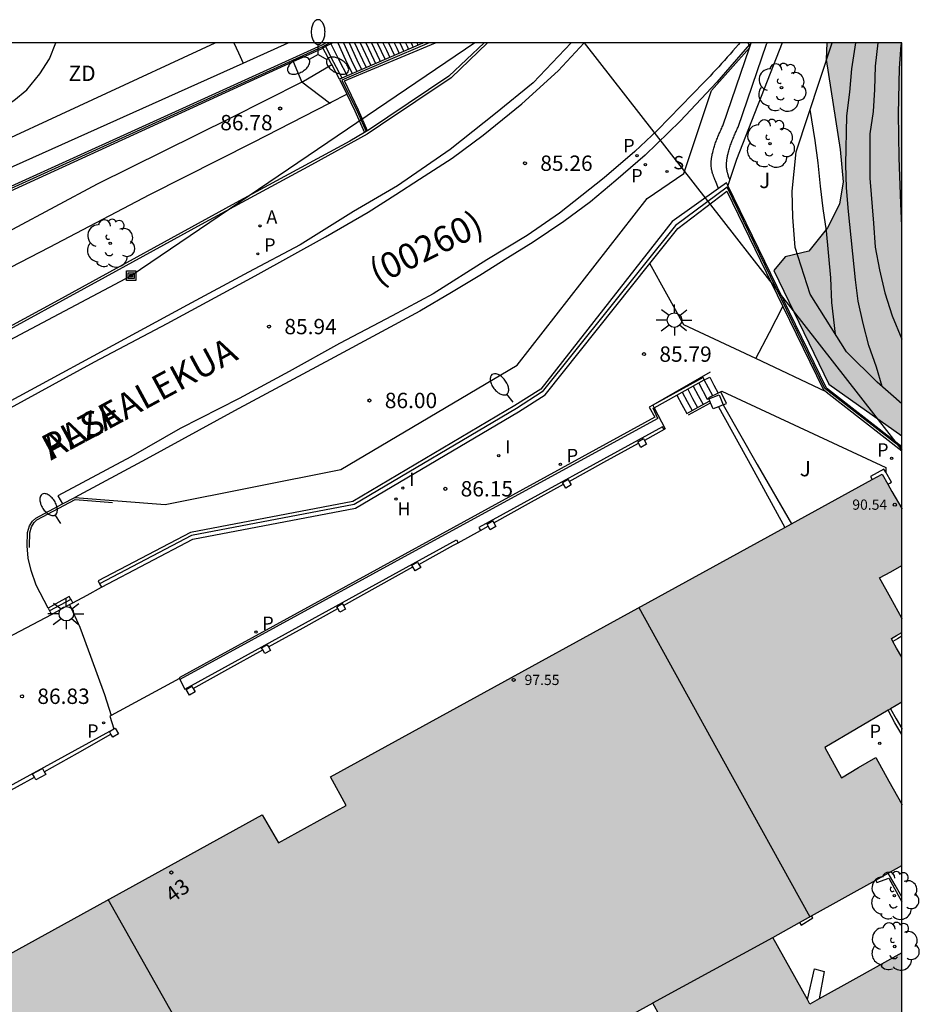
# Model space of a CAD drawing. Units: millimetres. Extents: x 586244 to 586595, y 4796039 to 4796291.
# Drawn here: x 586551 to 586595, y 4796243 to 4796291 of the extents above; entities that cross this region are included whole.
import ezdxf
from ezdxf.enums import TextEntityAlignment as Align

# ---------------------------------------------------------------- set-up
doc = ezdxf.new("R2010")
doc.units = ezdxf.units.MM
for name, color, linetype in [('010106', 9, 'Continuous'), ('020101', 3, 'CABEZA_TALUD'), ('020104', 34, 'Continuous'), ('020204', 9, 'Continuous'), ('020308', 9, 'Continuous'), ('060106', 9, 'BARANDILLA'), ('060108', 9, 'Continuous'), ('060113', 4, 'Continuous'), ('060117', 9, 'Continuous'), ('060124', 9, 'Continuous'), ('060126', 9, 'Continuous'), ('060141', 9, 'Continuous'), ('060144', 9, 'Continuous'), ('060145', 9, 'Continuous'), ('070105', 6, 'Continuous'), ('070106', 6, 'Continuous'), ('070108', 9, 'VALLA'), ('070110', 9, 'Continuous'), ('080110', 9, 'Continuous'), ('080201', 9, 'Continuous'), ('080202', 9, 'Continuous'), ('080302', 9, 'Continuous'), ('080303', 9, 'Continuous'), ('080306', 9, 'Continuous'), ('080308', 9, 'Continuous'), ('080312', 8, 'Continuous'), ('090216', 9, 'Continuous'), ('100105', 3, 'Continuous'), ('100106', 63, 'Continuous'), ('100107', 3, 'Continuous'), ('100116', 71, 'Continuous'), ('100202', 3, 'Continuous'), ('100302', 7, 'Continuous'), ('110101', 9, 'Continuous'), ('110103', 9, 'Continuous'), ('110301', 9, 'Continuous'), ('200204', 4, 'Continuous'), ('200205', 4, 'Continuous'), ('200304', 4, 'Continuous'), ('200305', 4, 'Continuous'), ('210201', 9, 'Continuous'), ('210203', 4, 'Continuous'), ('210204', 9, 'Continuous'), ('210205', 4, 'Continuous'), ('210301', 9, 'Continuous'), ('210303', 4, 'Continuous'), ('210304', 9, 'Continuous'), ('210305', 4, 'Continuous'), ('220104', 9, 'LINEA_ELECTRICA'), ('250202', 9, 'Continuous'), ('250205', 9, 'Continuous'), ('250206', 9, 'Continuous'), ('270204', 9, 'Continuous'), ('270304', 9, 'Continuous'), ('990501', 21, 'Continuous'), ('990504', 63, 'Continuous')]:
    doc.layers.add(name, color=color, linetype=linetype)
doc.layers.add('080111', color=7, linetype='Continuous', lineweight=30)
doc.styles.add('ARIAL', font='ARIAL.TTF', dxfattribs={"height": 1})
doc.styles.add('ARIALI', font='ARIALI.TTF', dxfattribs={"height": 1})
doc.styles.add('ROMANS', font='romans__.ttf', dxfattribs={"height": 1})
doc.styles.get("Standard").update_dxf_attribs({"font": 'txt.shx'})
doc.linetypes.add('BARANDILLA', pattern='A,1,[201,DONOSTI.shx,S=0.1,R=0,X=0,Y=0],1', length=2)
doc.linetypes.add('CABEZA_TALUD', pattern='A,0.1,[204,DONOSTI.shx,S=0.15,R=0,X=0,Y=0],0,0.2', length=0.3)
doc.linetypes.add('LINEA_ELECTRICA', pattern='A,7.5,-0.3,["E",Standard,S=0.25,R=0,X=-0.1,Y=-0.1],-0.3', length=8.1)
doc.linetypes.add('VALLA', pattern='A,1,[200,DONOSTI.shx,S=0.1,R=0,X=0,Y=0],1', length=2)

# ---------------------------------------------------------------- blocks, each defined once
blk = doc.blocks.new('REIND')
blk.add_circle((0, 0), 0.055)
blk = doc.blocks.new('FAROLA')
for p, q in [((-0.63, 0.51), (-0.255, 0.245)), ((0, 0.355), (0, 0.755)), ((0.605, 0.49), (0.276, 0.223)), ((-0.355, 0), (-0.895, 0)), ((0.355, 0), (0.855, 0)), ((-0.65, -0.52), (-0.255, -0.24)), ((0, -0.355), (0, -0.755)), ((0.585, -0.52), (0.256, -0.246))]:
    blk.add_line(p, q)
blk.add_circle((0, 0), 0.355)
blk = doc.blocks.new('FAROLM')
for q in [(0, 0.5), (0.433, -0.25), (-0.433, -0.25)]:
    blk.add_line((0, 0), q)
for points in [[(0, 0.5, 0.159986), (0.117, 0.538, 0.106322), (0.238, 0.675, 0.071006), (0.309, 0.858, 0.057309), (0.337, 1.099, 0.057309), (0.309, 1.339, 0.071006), (0.238, 1.522, 0.106322), (0.117, 1.659, 0.159986), (0, 1.697, 0.159986), (-0.117, 1.659, 0.106322), (-0.238, 1.522, 0.071006), (-0.309, 1.339, 0.057309), (-0.337, 1.099, 0.057309), (-0.309, 0.858, 0.071006), (-0.238, 0.675, 0.106322), (-0.117, 0.538, 0.159986)], [(-0.433, -0.25, 0.159986), (-0.525, -0.168, 0.106322), (-0.704, -0.131, 0.071006), (-0.898, -0.161, 0.057309), (-1.12, -0.258, 0.057309), (-1.315, -0.402, 0.071006), (-1.437, -0.555, 0.106322), (-1.495, -0.728, 0.159986), (-1.47, -0.849, 0.159986), (-1.378, -0.931, 0.106322), (-1.199, -0.967, 0.071006), (-1.005, -0.937, 0.057309), (-0.783, -0.841, 0.057309), (-0.588, -0.697, 0.071006), (-0.466, -0.544, 0.106322), (-0.408, -0.371, 0.159986)], [(0.433, -0.25, 0.159986), (0.408, -0.371, 0.106322), (0.466, -0.544, 0.071006), (0.588, -0.697, 0.057309), (0.783, -0.841, 0.057309), (1.005, -0.937, 0.071006), (1.199, -0.967, 0.106322), (1.378, -0.931, 0.159986), (1.47, -0.849, 0.159986), (1.495, -0.728, 0.106322), (1.437, -0.555, 0.071006), (1.315, -0.402, 0.057309), (1.12, -0.258, 0.057309), (0.898, -0.161, 0.071006), (0.704, -0.131, 0.106322), (0.525, -0.168, 0.159986)]]:
    blk.add_lwpolyline(points, format="xyb", close=True)
blk = doc.blocks.new('FAREDI')
blk.add_line((0, 0), (0.5, 0))
blk.add_lwpolyline([(0.5, 0, 0.159986), (0.538, -0.117, 0.106322), (0.675, -0.238, 0.071006), (0.858, -0.309, 0.057309), (1.099, -0.337, 0.057309), (1.339, -0.309, 0.071006), (1.522, -0.238, 0.106322), (1.659, -0.117, 0.159986), (1.697, 0, 0.159986), (1.659, 0.117, 0.106322), (1.522, 0.238, 0.071006), (1.339, 0.309, 0.057309), (1.099, 0.337, 0.057309), (0.858, 0.309, 0.071006), (0.675, 0.238, 0.106322), (0.538, 0.117, 0.159986)], format="xyb", close=True)
blk = doc.blocks.new('PLUVI3')
blk.add_circle((0, 0), 0.055)
blk = doc.blocks.new('SANEA')
blk.add_circle((0, 0), 0.055)
blk = doc.blocks.new('PLUVI2')
blk.add_circle((0, 0), 0.055)
blk = doc.blocks.new('PLUVI1')
blk.add_circle((0, 0), 0.055)
blk = doc.blocks.new('ABAS')
blk.add_circle((0, 0), 0.055)
blk = doc.blocks.new('HIDRAN')
blk.add_circle((0, 0), 0.055)
blk = doc.blocks.new('ARBOL')
blk.add_circle((0, 0), 0.0587)
for centre, radius, start, end in [((-0.28, 0.855), 0.3, 359.2878, 173.6078), ((0.097, 0.97), 0.21, 23.1565, 160.4665), ((0.438, 0.881), 0.24, 301.578, 139.328), ((-0.564, 0.381), 0.532, 92.28, 254.58), ((0.656, 0.288), 0.443, 319.8556, 114.7656), ((-0.091, 0.321), 0.12, 119.14, 310.56), ((0.819, -0.249), 0.383, 235.5275, 62.0275), ((-0.556, -0.339), 0.555, 142.64, 266.54), ((-0.039, -0.384), 0.21, 189.64, 323.88), ((-0.301, -0.676), 0.45, 213.78, 295.32), ((0.299, -0.624), 0.532, 224.67, 0.24)]:
    blk.add_arc(centre, radius, start, end)
blk = doc.blocks.new('POSTEH')
for points in [[(-0.23, 0.23), (0.23, 0.23), (0.23, -0.23), (-0.23, -0.23), (-0.23, 0.23)], [(-0.145, 0.145), (0.145, 0.145), (0.145, -0.145), (-0.145, -0.145), (-0.145, 0.145)], [(-0.065, 0.065), (0.065, 0.065), (0.065, -0.065), (-0.065, -0.065), (-0.065, 0.065)]]:
    blk.add_lwpolyline(points)
blk = doc.blocks.new('BloquePortal')
blk.add_circle((0, 0), 0.075)
at = {"flags": 5}
blk.add_attdef('INDICE', text='', height=0.75, dxfattribs=at).set_placement((0, 0), align=Align.MIDDLE_CENTER)
blk = doc.blocks.new('PUNTO')
blk.add_circle((0, 0), 0.075)
blk = doc.blocks.new('COTAPU')
blk.add_circle((0, 0), 0.075)

msp = doc.modelspace()

# ---------------------------------------------------------------- hatches: boundary and pattern name
at = {"layer": '990501'}
msp.add_hatch(color=256, dxfattribs=at).paths.add_polyline_path([(586594.078, 4796249.908), (586594.078, 4796252.885), (586593.441, 4796254.036), (586592.804, 4796255.188), (586591.962, 4796254.692), (586591.12, 4796254.195), (586590.315, 4796255.68), (586594.078, 4796257.889), (586594.078, 4796260.063), (586593.821, 4796260.529), (586593.564, 4796260.995), (586593.821, 4796261.146), (586594.078, 4796261.297), (586594.078, 4796261.979), (586593.53, 4796262.967), (586592.983, 4796263.954), (586593.53, 4796264.255), (586594.078, 4796264.555), (586594.078, 4796267.32), (586593.592, 4796268.173), (586593.107, 4796269.025), (586566.174, 4796254.238), (586566.94, 4796252.839), (586563.638, 4796251.029), (586562.838, 4796252.392), (586547.789, 4796244.1), (586548.51, 4796242.797), (586545.193, 4796240.961), (586544.398, 4796242.36), (586529.16, 4796233.938), (586537.683, 4796218.73), (586545.055, 4796223.002), (586557.847, 4796229.94), (586559.653, 4796226.677), (586554.189, 4796223.683), (586559.25, 4796214.489), (586570.67, 4796220.726), (586565.621, 4796229.946), (586563.732, 4796228.911), (586561.842, 4796227.876), (586560.945, 4796229.514), (586560.046, 4796231.152), (586581.912, 4796243.202), (586583.694, 4796239.913), (586572.641, 4796233.814), (586574.399, 4796230.665), (586570.7, 4796228.624), (586574.404, 4796221.989), (586592.774, 4796232.075), (586593.426, 4796230.894), (586594.078, 4796229.713), (586594.078, 4796245.65), (586591.829, 4796244.401), (586589.58, 4796243.152), (586587.773, 4796246.407)])
at = {"layer": '990504'}
msp.add_hatch(color=256, dxfattribs=at).paths.add_polyline_path([(586590.411, 4796290.075), (586590.378, 4796289.271), (586591.07, 4796284.871), (586591.21, 4796283.287), (586591.03, 4796282.207), (586590.446, 4796281.051), (586589.538, 4796279.903), (586588.374, 4796279.631), (586587.826, 4796278.971), (586590.505, 4796273.412), (586594.078, 4796270.889), (586594.079, 4796290.075)])

# ---------------------------------------------------------------- linework, layer by layer
at = {"layer": '010106', "flags": 128}
msp.add_lwpolyline([(586244.083, 4796040.089), (586594.074, 4796040.082), (586594.079, 4796290.075), (586244.089, 4796290.082)], close=True, dxfattribs=at)
at = {"layer": '020101'}
msp.add_polyline3d([(586594.078, 4796272.462, 84.255), (586592.871, 4796273.51, 84.362), (586591.371, 4796274.999, 84.537), (586589.603, 4796277.805, 85.063), (586588.873, 4796280.083, 85.445), (586588.758, 4796281.573, 85.443), (586588.711, 4796282.834, 85.443), (586588.915, 4796284.758, 85.442), (586590.666, 4796290.075, 85.05)], dxfattribs=at)
at = {"layer": '020104', "flags": 128}
for points, elevation in [([(586593.114, 4796273.299), (586592.836, 4796274.242), (586592.458, 4796275.305), (586592.183, 4796276.373), (586591.944, 4796277.462), (586591.805, 4796278.515), (586591.465, 4796281.84), (586591.378, 4796283.003), (586591.334, 4796284.143), (586591.383, 4796286.513), (586591.527, 4796287.672), (586591.64, 4796288.814), (586591.832, 4796290.075)], 84), ([(586592.899, 4796290.075), (586592.768, 4796288.946), (586592.741, 4796287.804), (586592.67, 4796286.718), (586592.505, 4796285.628), (586592.516, 4796283.47), (586592.696, 4796281.275), (586592.768, 4796280.11), (586592.981, 4796279.003), (586593.239, 4796277.88), (586593.608, 4796276.754), (586594.079, 4796275.61)], 83.5), ([(586594.079, 4796281.151), (586594.019, 4796282.227), (586593.936, 4796284.464), (586593.913, 4796286.609), (586593.954, 4796288.848), (586594.042, 4796289.96), (586594.066, 4796290.075)], 83), ([(586590.836, 4796275.849), (586590.658, 4796277.408), (586590.603, 4796278.607), (586590.4, 4796280.892), (586590.236, 4796281.994), (586590.1, 4796283.077), (586589.987, 4796284.219), (586589.835, 4796285.314), (586589.593, 4796286.818)], 84.5)]:
    msp.add_lwpolyline(points, dxfattribs=dict(at, elevation=elevation))
at = {"layer": '060106'}
for points in [[(586541.642, 4796285.346, 85.952), (586544.064, 4796279.999, 87.151), (586548.392, 4796281.983, 87.159), (586565.768, 4796289.886, 86.959), (586566.122, 4796290.075, 86.794)], [(586570.988, 4796290.075, 85.004), (586566.728, 4796288.262, 87.039), (586567.48, 4796286.734, 86.607), (586567.907, 4796285.742, 86.595)], [(586584.715, 4796273.999, 85.676), (586581.915, 4796272.387, 86.87)], [(586581.915, 4796272.387, 86.87), (586581.98, 4796272.264, 86.866)], [(586581.98, 4796272.264, 86.866), (586582.52, 4796271.231, 86.83), (586582.46, 4796271.198, 86.83)], [(586583.66, 4796271.91, 86.815), (586584.197, 4796272.207, 86.82), (586584.734, 4796272.505, 86.824)], [(586582.46, 4796271.198, 86.83), (586581.502, 4796270.667, 86.84)], [(586577.836, 4796268.663, 86.847), (586579.525, 4796269.599, 86.831), (586581.215, 4796270.536, 86.815)], [(586574.142, 4796266.644, 86.846), (586575.845, 4796267.588, 86.83), (586577.549, 4796268.533, 86.814)], [(586573.491, 4796266.278, 86.826), (586573.869, 4796266.488, 86.823)], [(586572.403, 4796265.674, 86.836), (586573.491, 4796266.278, 86.826)], [(586570.488, 4796264.613, 86.855), (586572.179, 4796265.55, 86.839), (586572.403, 4796265.674, 86.836)], [(586566.806, 4796262.61, 86.846), (586568.501, 4796263.55, 86.83), (586570.197, 4796264.49, 86.813)], [(586563.142, 4796260.583, 86.846), (586564.835, 4796261.522, 86.83), (586566.529, 4796262.461, 86.814)], [(586559.466, 4796258.558, 86.842), (586561.163, 4796259.499, 86.826), (586562.861, 4796260.44, 86.809)], [(586552.198, 4796254.483, 86.84), (586553.824, 4796255.406, 86.842), (586555.451, 4796256.33, 86.843)], [(586548.408, 4796252.421, 86.832), (586550.065, 4796253.321, 86.836), (586551.722, 4796254.22, 86.846)]]:
    msp.add_polyline3d(points, dxfattribs=at)
at = {"layer": '060108'}
for points in [[(586577.926, 4796290.075, 84.945), (586576.063, 4796288.127, 85.081), (586574.235, 4796286.631, 85.177), (586572.015, 4796284.867, 85.317), (586569.447, 4796283.091, 85.469), (586567.295, 4796281.847, 85.625), (586564.691, 4796280.223, 85.701), (586562.176, 4796278.876, 85.885), (586559.18, 4796277.272, 86.029), (586547.88, 4796271.16, 86.693)], [(586553.68, 4796267.889, 86.755), (586558.099, 4796267.541, 86.603), (586566.683, 4796269.245, 86.311), (586575.287, 4796274.34, 85.811), (586581.631, 4796282.476, 85.363), (586583.423, 4796283.704, 85.287), (586584.783, 4796287.748, 85.155), (586586.628, 4796289.828, 84.987)], [(586552.39, 4796262.48, 86.931), (586551.792, 4796263.597, 86.931), (586551.548, 4796264.325, 86.931), (586551.404, 4796264.917, 86.939), (586551.368, 4796265.517, 86.939), (586551.384, 4796266.173, 86.891), (586551.472, 4796266.501, 86.891), (586551.62, 4796266.733, 86.891), (586551.776, 4796266.873, 86.863), (586553.087, 4796267.573, 86.788)], [(586553.087, 4796267.573, 86.788), (586553.68, 4796267.889, 86.755)]]:
    msp.add_polyline3d(points, dxfattribs=at)
at = {"layer": '060113'}
for points in [[(586550.552, 4796272.256, 86.509), (586554.656, 4796274.5, 86.273), (586558.204, 4796276.376, 86.097), (586562.496, 4796278.704, 85.805), (586565.923, 4796280.611, 85.637), (586568.011, 4796281.811, 85.481), (586569.367, 4796282.671, 85.417), (586570.515, 4796283.427, 85.345), (586572.119, 4796284.443, 85.249), (586573.631, 4796285.563, 85.193), (586575.523, 4796287.095, 85.073), (586577.291, 4796288.715, 84.977), (586578.556, 4796290.075, 84.882)], [(586586.162, 4796290.075, 84.835), (586586.091, 4796289.993, 84.839), (586585.956, 4796289.836, 84.846), (586585.821, 4796289.68, 84.853), (586585.684, 4796289.524, 84.86), (586585.547, 4796289.37, 84.867), (586585.409, 4796289.216, 84.874), (586585.271, 4796289.063, 84.881), (586585.131, 4796288.91, 84.888), (586584.991, 4796288.759, 84.895), (586584.85, 4796288.608, 84.901), (586584.708, 4796288.457, 84.908), (586584.566, 4796288.308, 84.915), (586584.423, 4796288.159, 84.922), (586582.139, 4796285.82, 85.063), (586581.035, 4796284.78, 85.111), (586579.535, 4796283.492, 85.159), (586577.359, 4796281.756, 85.279), (586575.783, 4796280.672, 85.411), (586573.807, 4796279.484, 85.451), (586571.187, 4796277.828, 85.595), (586569.183, 4796276.756, 85.743), (586566.619, 4796275.401, 85.879), (586564.159, 4796274.037, 85.975), (586561.715, 4796272.721, 86.151), (586558.835, 4796271.257, 86.295), (586556.424, 4796269.869, 86.455), (586552.864, 4796267.957, 86.643), (586553.087, 4796267.573, 86.662)], [(586586.548, 4796290.075, 84.867), (586586.593, 4796290.035, 84.867), (586586.639, 4796289.996, 84.867), (586585.035, 4796288.164, 84.939), (586583.255, 4796286.252, 84.991), (586581.543, 4796284.588, 85.087), (586580.115, 4796283.36, 85.159), (586578.871, 4796282.32, 85.215), (586577.567, 4796281.356, 85.255), (586576.071, 4796280.348, 85.339), (586574.839, 4796279.576, 85.419), (586573.463, 4796278.716, 85.495), (586572.087, 4796277.884, 85.555), (586570.539, 4796276.98, 85.647), (586566.367, 4796274.737, 85.895), (586561.479, 4796272.105, 86.163), (586557.179, 4796269.753, 86.435), (586553.68, 4796267.889, 86.587)]]:
    msp.add_polyline3d(points, dxfattribs=at)
at = {"layer": '060117'}
for points in [[(586566.232, 4796289.019, 86.925), (586566.205, 4796289.069, 86.928), (586565.802, 4796289.827, 86.961)], [(586566.608, 4796288.31, 86.895), (586566.232, 4796289.019, 86.925)], [(586584.425, 4796273.619, 85.897), (586584.56, 4796273.685, 85.847), (586584.695, 4796273.75, 85.797), (586584.897, 4796273.359, 85.792), (586585.1, 4796272.97, 85.786)], [(586583.084, 4796272.876, 86.817), (586583.327, 4796272.428, 86.816), (586583.57, 4796271.98, 86.816), (586584.133, 4796272.288, 86.822), (586584.697, 4796272.596, 86.828)], [(586558.795, 4796259.052, 86.795), (586555.46, 4796257.245, 86.865)], [(586555.46, 4796257.245, 86.865), (586555.397, 4796257.211, 86.867), (586555.594, 4796256.588, 86.868)]]:
    msp.add_polyline3d(points, dxfattribs=at)
at = {"layer": '060124'}
for points in [[(586592.809, 4796249.203, 86.598), (586592.828, 4796249.146, 86.718), (586592.847, 4796249.089, 86.838), (586593.435, 4796249.292, 86.802), (586594.078, 4796248.14, 86.818)], [(586589.076, 4796247.13, 86.204), (586589.158, 4796247.007, 86.87), (586589.726, 4796247.353, 86.876), (586589.696, 4796247.406, 86.572), (586589.667, 4796247.458, 86.267)], [(586589.46, 4796243.368, 85.996), (586589.803, 4796244.877, 86.021), (586590.284, 4796244.735, 86.011), (586590.03, 4796243.402, 85.995)]]:
    msp.add_polyline3d(points, dxfattribs=at)
at = {"layer": '060126'}
for points in [[(586564.348, 4796289.16, 86.812), (586564.774, 4796288.158, 86.777)], [(586564.774, 4796288.158, 86.777), (586566.232, 4796289.019, 86.952)], [(586564.774, 4796288.158, 86.777), (586561.286, 4796286.398, 86.833), (586554.782, 4796283.183, 86.897), (586548.558, 4796279.855, 86.993), (586545.744, 4796278.452, 87.024)], [(586566.124, 4796287.136, 86.797), (586564.774, 4796288.158, 86.777)], [(586566.124, 4796287.136, 86.857), (586566.198, 4796287.174, 86.857), (586566.965, 4796287.573, 86.903)], [(586542.519, 4796275.011, 87.031), (586542.838, 4796275.175, 87.081), (586547.678, 4796277.647, 87.025), (586552.446, 4796280.103, 87.033), (586557.35, 4796282.679, 86.913), (586562.406, 4796285.222, 86.865), (586566.124, 4796287.136, 86.857)]]:
    msp.add_polyline3d(points, dxfattribs=at)
at = {"layer": '060141'}
for points in [[(586566.184, 4796290.032, 86.809), (586566.585, 4796289.252, 86.764), (586566.986, 4796288.472, 86.72)], [(586566.524, 4796290.075, 84.47), (586566.91, 4796289.252, 84.467), (586567.227, 4796288.576, 84.464)], [(586566.8, 4796290.075, 84.47), (586567.186, 4796289.252, 84.467), (586567.457, 4796288.674, 84.464)], [(586567.078, 4796290.075, 84.469), (586567.464, 4796289.252, 84.466), (586567.688, 4796288.774, 84.464)], [(586567.352, 4796290.075, 84.469), (586567.738, 4796289.252, 84.466), (586567.916, 4796288.872, 84.464)], [(586567.629, 4796290.075, 84.468), (586568.015, 4796289.252, 84.465), (586568.147, 4796288.971, 84.464)], [(586567.905, 4796290.075, 84.468), (586568.291, 4796289.252, 84.465), (586568.377, 4796289.069, 84.464)], [(586568.181, 4796290.075, 84.467), (586568.567, 4796289.252, 84.464), (586568.606, 4796289.168, 84.464)], [(586568.457, 4796290.075, 84.467), (586568.646, 4796289.671, 84.466), (586568.836, 4796289.267, 84.464)], [(586568.734, 4796290.075, 84.466), (586568.9, 4796289.721, 84.464), (586569.067, 4796289.366, 84.463)], [(586569.01, 4796290.075, 84.466), (586569.153, 4796289.769, 84.465), (586569.296, 4796289.464, 84.464)], [(586569.285, 4796290.075, 84.466), (586569.405, 4796289.819, 84.465), (586569.525, 4796289.563, 84.464)], [(586569.562, 4796290.075, 84.465), (586569.659, 4796289.869, 84.464), (586569.756, 4796289.662, 84.463)], [(586569.838, 4796290.075, 84.465), (586569.912, 4796289.917, 84.464), (586569.986, 4796289.76, 84.464)], [(586570.114, 4796290.075, 84.464), (586570.164, 4796289.967, 84.464), (586570.215, 4796289.859, 84.463)], [(586570.39, 4796290.075, 84.464), (586570.418, 4796290.017, 84.464), (586570.445, 4796289.958, 84.464)], [(586570.667, 4796290.075, 84.463), (586570.672, 4796290.066, 84.463), (586570.676, 4796290.057, 84.463)], [(586565.924, 4796289.893, 86.863), (586566.326, 4796289.127, 86.863), (586566.728, 4796288.362, 86.863)], [(586583.884, 4796273.319, 86.269), (586584.125, 4796272.867, 86.278), (586584.367, 4796272.416, 86.286)], [(586584.154, 4796273.468, 86.133), (586584.567, 4796272.685, 86.126), (586584.642, 4796272.723, 86.124)], [(586584.839, 4796272.844, 85.957), (586584.632, 4796273.231, 85.927), (586584.425, 4796273.619, 85.897)], [(586583.352, 4796273.024, 86.29), (586583.593, 4796272.575, 86.298), (586583.834, 4796272.125, 86.307)], [(586583.618, 4796273.172, 86.192), (586583.859, 4796272.721, 86.2), (586584.101, 4796272.27, 86.209)]]:
    msp.add_polyline3d(points, dxfattribs=at)
at = {"layer": '060144'}
for points in [[(586551.479, 4796265.444, 86.936), (586551.475, 4796265.519, 86.936), (586551.49, 4796266.158, 86.889), (586551.571, 4796266.457, 86.89), (586551.702, 4796266.663, 86.891), (586551.838, 4796266.785, 86.865), (586553.703, 4796267.78, 86.758), (586555.524, 4796267.637, 86.696)], [(586594.067, 4796256.304, 86.878), (586593.739, 4796256.888, 86.882), (586593.4, 4796257.491, 86.887)], [(586594.078, 4796256.284, 86.878), (586594.067, 4796256.304, 86.878)], [(586594.067, 4796248.388, 86.867), (586593.746, 4796248.954, 86.872), (586593.413, 4796249.539, 86.878)], [(586594.078, 4796248.369, 86.867), (586594.067, 4796248.388, 86.867)]]:
    msp.add_polyline3d(points, dxfattribs=at)
at = {"layer": '060145'}
for points in [[(586586.941, 4796274.661, 85.733), (586583.426, 4796276.311, 85.826), (586581.773, 4796279.31, 85.794)], [(586590.384, 4796273.045, 85.642), (586586.941, 4796274.661, 85.733)], [(586582.46, 4796271.198, 86.831), (586582.385, 4796271.333, 86.823), (586573.416, 4796266.414, 86.808), (586573.453, 4796266.346, 86.817), (586573.491, 4796266.278, 86.826)], [(586559.061, 4796258.522, 86.859), (586572.328, 4796265.811, 86.828), (586572.403, 4796265.674, 86.836)], [(586553.423, 4796262.653, 86.887), (586553.931, 4796261.545, 86.879), (586554.455, 4796260.133, 86.811), (586555.139, 4796258.261, 86.779), (586555.46, 4796257.245, 86.779)]]:
    msp.add_polyline3d(points, dxfattribs=at)
at = {"layer": '070105'}
for points in [[(586565.966, 4796290.075, 86.837), (586565.744, 4796289.958, 86.943), (586544.104, 4796280.143, 87.087), (586541.768, 4796285.391, 84.671)], [(586565.802, 4796289.827, 87.029), (586566.016, 4796289.941, 86.928), (586566.265, 4796290.075, 86.808)], [(586570.718, 4796290.075, 84.991), (586566.608, 4796288.31, 86.895)], [(586567.979, 4796285.787, 86.42), (586567.536, 4796286.79, 87.055), (586566.856, 4796288.222, 87.015), (586571.305, 4796290.075, 84.874)], [(586573.684, 4796290.075, 85.802), (586571.951, 4796288.446, 85.802), (586567.979, 4796285.787, 85.802)], [(586564.348, 4796289.16, 87.053), (586565.766, 4796289.808, 87.047), (586565.802, 4796289.827, 87.029)], [(586544.904, 4796280.269, 87.139), (586564.348, 4796289.16, 87.053)], [(586566.608, 4796288.31, 86.895), (586566.965, 4796287.573, 86.841)], [(586566.965, 4796287.573, 86.841), (586567.36, 4796286.758, 86.783), (586567.836, 4796285.701, 86.747)], [(586567.907, 4796285.742, 86.071), (586567.836, 4796285.701, 86.747)], [(586567.979, 4796285.787, 85.802), (586567.936, 4796285.758, 85.802), (586567.907, 4796285.742, 86.071)], [(586567.836, 4796285.701, 86.747), (586567.112, 4796285.278, 85.802), (586561.552, 4796282.262, 85.802), (586552.712, 4796277.415, 85.802), (586544.104, 4796272.743, 85.802), (586543.935, 4796272.653, 85.802)], [(586585.124, 4796282.963, 85.248), (586582.866, 4796281.351, 85.367), (586576.445, 4796273.173, 85.832), (586575.167, 4796272.368, 85.903), (586567.271, 4796267.693, 86.819), (586559.331, 4796266.177, 87.095), (586554.823, 4796263.809, 87.263), (586554.899, 4796263.666, 87.268)], [(586581.773, 4796279.31, 85.66), (586583.132, 4796281.013, 85.632), (586585.524, 4796282.844, 85.556), (586588.268, 4796277.201, 85.518)], [(586585.576, 4796283.117, 85.227), (586585.515, 4796283.242, 85.228), (586585.124, 4796282.963, 85.248)], [(586594.078, 4796270.347, 85.036), (586590.389, 4796273.219, 85.162), (586585.576, 4796283.117, 85.227)], [(586554.986, 4796263.499, 87.274), (586559.448, 4796265.843, 87.108), (586567.397, 4796267.361, 86.832), (586575.35, 4796272.07, 85.913), (586576.651, 4796272.889, 85.769), (586581.773, 4796279.31, 85.66)], [(586588.268, 4796277.201, 85.518), (586590.23, 4796273.166, 85.491), (586590.384, 4796273.045, 85.485)], [(586584.425, 4796273.619, 85.897), (586584.403, 4796273.677, 85.794), (586584.38, 4796273.736, 85.692), (586581.915, 4796272.387, 85.778)], [(586583.084, 4796272.876, 86.387), (586584.425, 4796273.619, 85.897)], [(586581.98, 4796272.264, 86.791), (586583.084, 4796272.876, 86.387)], [(586585.1, 4796272.97, 85.766), (586584.632, 4796272.744, 86.122), (586584.655, 4796272.697, 86.126)], [(586585.24, 4796273.037, 85.66), (586585.1, 4796272.97, 85.766)], [(586585.354, 4796272.405, 86.388), (586585.515, 4796272.471, 85.794), (586585.24, 4796273.037, 85.66)], [(586590.384, 4796273.045, 85.485), (586594.078, 4796270.159, 85.361)], [(586581.915, 4796272.387, 85.778), (586581.738, 4796272.289, 85.785), (586582.019, 4796271.799, 85.803), (586558.778, 4796259.085, 86.616), (586558.795, 4796259.052, 86.63)], [(586582.161, 4796271.745, 86.809), (586581.935, 4796272.239, 86.808), (586581.98, 4796272.264, 86.791)], [(586585.119, 4796272.311, 86.8), (586586.743, 4796269.367, 86.852), (586588.368, 4796266.423, 86.905)], [(586585.354, 4796272.405, 86.388), (586587.015, 4796269.5, 87.145), (586588.678, 4796266.593, 87.902)], [(586593.287, 4796269.122, 85.579), (586593.203, 4796269.267, 85.613), (586592.543, 4796268.905, 85.614), (586592.626, 4796268.761, 86.886)], [(586593.39, 4796268.528, 86.887), (586593.482, 4796268.579, 86.176), (586593.573, 4796268.629, 85.464), (586593.287, 4796269.122, 85.579)], [(586554.899, 4796263.666, 87.268), (586554.986, 4796263.499, 87.274)], [(586553.419, 4796263.049, 86.875), (586552.902, 4796262.77, 86.887), (586552.39, 4796262.48, 86.931)], [(586552.542, 4796262.177, 86.934), (586553.064, 4796262.459, 86.91), (586553.423, 4796262.653, 86.893)], [(586553.497, 4796262.907, 86.879), (586553.419, 4796263.049, 86.875)], [(586553.423, 4796262.653, 86.893), (586553.586, 4796262.741, 86.886)], [(586553.586, 4796262.741, 86.886), (586553.503, 4796262.895, 86.88), (586553.497, 4796262.907, 86.879)], [(586552.39, 4796262.48, 86.931), (586552.457, 4796262.347, 86.931)], [(586552.457, 4796262.347, 86.931), (586552.466, 4796262.328, 86.932), (586552.542, 4796262.177, 86.934)], [(586594.078, 4796261.989, 85.709), (586594.074, 4796261.987, 85.709)], [(586594.078, 4796261.112, 85.727), (586593.858, 4796260.985, 85.796), (586593.639, 4796260.859, 85.864)], [(586558.795, 4796259.052, 86.63), (586558.821, 4796258.999, 86.653)], [(586558.821, 4796258.999, 86.653), (586559.061, 4796258.522, 86.859)], [(586593.527, 4796257.566, 85.735), (586593.802, 4796257.072, 85.738), (586594.067, 4796256.596, 85.739)], [(586555.375, 4796256.46, 86.839), (586548.267, 4796252.575, 86.442), (586544.815, 4796250.688, 86.249)], [(586594.067, 4796256.596, 85.739), (586594.078, 4796256.576, 85.74)]]:
    msp.add_polyline3d(points, dxfattribs=at)
at = {"layer": '070106'}
for points in [[(586553.586, 4796262.741, 86.886), (586554.286, 4796263.12, 86.85), (586554.986, 4796263.499, 86.815)], [(586548.897, 4796260.239, 86.951), (586550.721, 4796261.205, 86.925), (586552.542, 4796262.177, 86.899)]]:
    msp.add_polyline3d(points, dxfattribs=at)
at = {"layer": '070108'}
for points in [[(586573.841, 4796290.075, 85.756), (586572.063, 4796288.374, 85.887), (586568.608, 4796286.062, 86.111), (586567.968, 4796285.622, 86.319), (586565.248, 4796284.126, 86.415), (586559.864, 4796281.215, 86.639), (586555.168, 4796278.631, 86.647), (586549.088, 4796275.319, 86.887), (586540.832, 4796270.895, 87.343), (586530.68, 4796265.472, 87.943), (586522.816, 4796261.28, 88.374), (586520.688, 4796260.152, 88.598), (586518.56, 4796259.24, 88.638), (586517.496, 4796258.712, 88.734), (586515.912, 4796258.12, 88.878), (586514.444, 4796257.613, 88.717), (586512.985, 4796257.108, 88.558)], [(586588.226, 4796290.075, 85.091), (586585.995, 4796284.389, 85.4), (586585.67, 4796283.403, 85.514)], [(586585.67, 4796283.403, 85.514), (586585.576, 4796283.117, 85.547)], [(586594.078, 4796270.284, 85.364), (586590.32, 4796273.209, 85.491), (586585.546, 4796283.028, 85.557), (586583.029, 4796281.154, 85.999), (586576.508, 4796273.042, 86.3), (586575.255, 4796272.232, 85.958), (586567.332, 4796267.542, 86.877), (586559.386, 4796266.024, 87.153), (586554.899, 4796263.666, 87.236)], [(586586.941, 4796274.661, 85.64), (586587.605, 4796275.931, 85.546), (586588.268, 4796277.201, 85.453)], [(586553.497, 4796262.907, 86.929), (586552.977, 4796262.627, 86.93), (586552.457, 4796262.347, 86.932)]]:
    msp.add_polyline3d(points, dxfattribs=at)
at = {"layer": '070110'}
for points in [[(586584.655, 4796272.697, 86.126), (586585.149, 4796272.901, 86.388), (586585.354, 4796272.405, 86.388)], [(586584.697, 4796272.596, 86.126), (586584.655, 4796272.697, 86.126)], [(586584.734, 4796272.505, 86.126), (586584.697, 4796272.596, 86.126)], [(586585.119, 4796272.311, 86.263), (586584.859, 4796272.203, 86.126), (586584.734, 4796272.505, 86.126)], [(586585.354, 4796272.405, 86.388), (586585.119, 4796272.311, 86.263)], [(586581.215, 4796270.536, 86.843), (586581.179, 4796270.598, 86.845), (586581.451, 4796270.755, 86.845)], [(586581.502, 4796270.667, 86.842), (586581.608, 4796270.483, 86.837), (586581.336, 4796270.326, 86.837), (586581.215, 4796270.536, 86.843)], [(586581.451, 4796270.755, 86.845), (586581.502, 4796270.667, 86.842)], [(586577.549, 4796268.533, 86.832), (586577.501, 4796268.616, 86.835), (586577.773, 4796268.773, 86.835)], [(586577.836, 4796268.663, 86.831), (586577.93, 4796268.501, 86.827), (586577.658, 4796268.344, 86.827), (586577.549, 4796268.533, 86.832)], [(586577.773, 4796268.773, 86.835), (586577.836, 4796268.663, 86.831)], [(586573.869, 4796266.488, 86.839), (586573.816, 4796266.581, 86.842), (586574.088, 4796266.738, 86.842)], [(586574.142, 4796266.644, 86.839), (586574.245, 4796266.466, 86.834), (586573.973, 4796266.309, 86.834), (586573.869, 4796266.488, 86.839)], [(586574.088, 4796266.738, 86.842), (586574.142, 4796266.644, 86.839)], [(586570.197, 4796264.49, 86.842), (586570.15, 4796264.571, 86.845), (586570.422, 4796264.728, 86.845)], [(586570.488, 4796264.613, 86.841), (586570.579, 4796264.456, 86.837), (586570.307, 4796264.299, 86.837), (586570.197, 4796264.49, 86.842)], [(586570.422, 4796264.728, 86.845), (586570.488, 4796264.613, 86.841)], [(586566.529, 4796262.461, 86.831), (586566.479, 4796262.548, 86.834), (586566.751, 4796262.705, 86.834)], [(586566.751, 4796262.705, 86.834), (586566.806, 4796262.61, 86.831)], [(586566.806, 4796262.61, 86.831), (586566.908, 4796262.433, 86.826), (586566.636, 4796262.276, 86.826), (586566.529, 4796262.461, 86.831)], [(586562.861, 4796260.44, 86.837), (586562.807, 4796260.534, 86.84), (586563.079, 4796260.691, 86.84)], [(586563.142, 4796260.583, 86.836), (586563.236, 4796260.419, 86.832), (586562.964, 4796260.262, 86.832), (586562.861, 4796260.44, 86.837)], [(586563.079, 4796260.691, 86.84), (586563.142, 4796260.583, 86.836)], [(586559.466, 4796258.558, 86.835), (586559.56, 4796258.395, 86.831), (586559.288, 4796258.238, 86.831), (586559.131, 4796258.51, 86.839), (586559.403, 4796258.667, 86.839)], [(586559.403, 4796258.667, 86.839), (586559.466, 4796258.558, 86.835)], [(586555.375, 4796256.46, 86.839), (586555.594, 4796256.588, 86.839)], [(586555.451, 4796256.33, 86.842), (586555.375, 4796256.46, 86.839)], [(586555.594, 4796256.588, 86.839), (586555.658, 4796256.625, 86.839), (586555.823, 4796256.342, 86.847), (586555.54, 4796256.177, 86.847)], [(586555.54, 4796256.177, 86.847), (586555.451, 4796256.33, 86.842)], [(586551.722, 4796254.22, 86.846), (586551.622, 4796254.396, 86.84), (586552.105, 4796254.644, 86.845), (586552.198, 4796254.483, 86.848)], [(586552.198, 4796254.483, 86.848), (586552.271, 4796254.353, 86.851), (586551.788, 4796254.105, 86.851)], [(586551.788, 4796254.105, 86.851), (586551.722, 4796254.22, 86.846)]]:
    msp.add_polyline3d(points, dxfattribs=at)
at = {"layer": '080110'}
for points in [[(586581.237, 4796262.508, 97.447), (586585.372, 4796255.02, 97.286), (586589.577, 4796247.408, 97.122)], [(586563.806, 4796233.224, 100.956), (586559.553, 4796240.753, 100.913), (586555.318, 4796248.249, 100.87)], [(586581.914, 4796243.212, 97.34), (586584.844, 4796244.808, 97.34), (586587.775, 4796246.403, 97.34)]]:
    msp.add_polyline3d(points, dxfattribs=at)
at = {"layer": '080111'}
for points in [[(586592.626, 4796268.761, 86.886), (586593.107, 4796269.025, 86.886), (586593.39, 4796268.528, 86.887)], [(586588.678, 4796266.593, 86.894), (586592.626, 4796268.761, 86.886)], [(586593.39, 4796268.528, 86.887), (586593.592, 4796268.173, 86.888), (586594.067, 4796267.341, 86.889)], [(586594.067, 4796267.341, 86.889), (586594.078, 4796267.32, 86.89)], [(586588.368, 4796266.423, 86.895), (586588.678, 4796266.593, 86.894)], [(586544.137, 4796242.216, 100.895), (586544.398, 4796242.36, 100.955), (586545.193, 4796240.961, 86.987), (586548.51, 4796242.797, 86.978), (586547.789, 4796244.1, 86.953), (586562.838, 4796252.392, 86.948), (586563.638, 4796251.029, 86.956), (586566.94, 4796252.839, 86.988), (586566.174, 4796254.238, 86.94), (586588.368, 4796266.423, 86.895)], [(586594.074, 4796261.987, 86.595), (586593.53, 4796262.967, 86.062), (586592.983, 4796263.954, 85.516), (586593.53, 4796264.255, 85.845), (586594.078, 4796264.555, 86.174)], [(586594.074, 4796261.987, 86.607), (586594.078, 4796261.979, 86.611)], [(586593.639, 4796260.859, 87.151), (586593.564, 4796260.995, 87.235), (586593.821, 4796261.146, 87.124), (586594.078, 4796261.297, 87.014)], [(586594.067, 4796260.084, 86.673), (586593.821, 4796260.529, 86.948), (586593.639, 4796260.859, 87.151)], [(586594.078, 4796260.063, 86.661), (586594.067, 4796260.084, 86.673)], [(586594.078, 4796257.889, 86.039), (586593.527, 4796257.566, 86.275)], [(586593.4, 4796257.491, 86.33), (586590.315, 4796255.68, 87.657), (586591.12, 4796254.195, 87.461), (586591.962, 4796254.692, 87.286), (586592.804, 4796255.188, 86.898), (586593.441, 4796254.036, 86.89), (586594.067, 4796252.905, 86.881)], [(586593.527, 4796257.566, 86.275), (586593.4, 4796257.491, 86.33)], [(586594.067, 4796252.905, 86.881), (586594.078, 4796252.885, 86.881)], [(586593.413, 4796249.539, 86.661), (586594.078, 4796249.908, 86.731)], [(586589.667, 4796247.458, 86.266), (586592.809, 4796249.203, 86.597)], [(586592.809, 4796249.203, 86.597), (586593.413, 4796249.539, 86.661)], [(586589.076, 4796247.13, 86.204), (586589.667, 4796247.458, 86.266)], [(586589.46, 4796243.368, 86.067), (586587.773, 4796246.407, 86.067), (586589.076, 4796247.13, 86.204)], [(586594.078, 4796245.65, 86.699), (586591.829, 4796244.401, 86.383), (586590.03, 4796243.402, 86.13)], [(586582.255, 4796242.569, 86.696), (586581.912, 4796243.202, 86.828), (586563.82, 4796233.232, 86.798)], [(586590.03, 4796243.402, 86.13), (586589.58, 4796243.152, 86.067), (586589.46, 4796243.368, 86.067)]]:
    msp.add_polyline3d(points, dxfattribs=at)
at = {"layer": '100105'}
msp.add_polyline3d([(586582.161, 4796271.745, 86.809), (586570.491, 4796265.372, 86.731), (586558.821, 4796258.999, 86.653)], dxfattribs=at)
at = {"layer": '100106', "flags": 128}
msp.add_lwpolyline([(586590.411, 4796290.075), (586590.378, 4796289.271), (586591.07, 4796284.871), (586591.21, 4796283.287), (586591.03, 4796282.207), (586590.446, 4796281.051), (586589.538, 4796279.903), (586588.374, 4796279.631), (586587.826, 4796278.971), (586590.505, 4796273.412), (586594.078, 4796270.889)], dxfattribs=at)
at = {"layer": '100107'}
for points in [[(586585.67, 4796283.403, 85.225), (586585.614, 4796283.559, 85.225), (586585.605, 4796283.586, 85.224), (586585.595, 4796283.614, 85.224), (586585.586, 4796283.642, 85.224), (586585.578, 4796283.67, 85.223), (586585.57, 4796283.697, 85.223), (586585.562, 4796283.725, 85.222), (586585.555, 4796283.753, 85.221), (586585.549, 4796283.781, 85.221), (586585.542, 4796283.81, 85.22), (586585.537, 4796283.838, 85.219), (586585.532, 4796283.866, 85.219), (586585.523, 4796283.924, 85.217), (586585.517, 4796283.982, 85.215), (586585.515, 4796284.011, 85.214), (586585.513, 4796284.041, 85.213), (586585.512, 4796284.071, 85.212), (586585.511, 4796284.101, 85.211), (586585.511, 4796284.131, 85.21), (586585.512, 4796284.161, 85.208), (586585.513, 4796284.191, 85.207), (586585.515, 4796284.221, 85.206), (586585.517, 4796284.251, 85.204), (586585.52, 4796284.281, 85.203), (586585.523, 4796284.311, 85.202), (586585.526, 4796284.341, 85.2), (586585.53, 4796284.371, 85.199), (586585.535, 4796284.401, 85.197), (586585.54, 4796284.431, 85.196), (586585.545, 4796284.461, 85.195), (586585.55, 4796284.491, 85.193), (586585.556, 4796284.52, 85.192), (586585.562, 4796284.55, 85.19), (586585.568, 4796284.58, 85.189), (586585.588, 4796284.668, 85.185), (586585.61, 4796284.755, 85.181), (586585.625, 4796284.812, 85.178), (586585.642, 4796284.87, 85.175), (586585.659, 4796284.926, 85.173), (586585.676, 4796284.983, 85.17), (586585.695, 4796285.039, 85.168), (586585.714, 4796285.095, 85.165), (586585.733, 4796285.151, 85.163), (586585.754, 4796285.206, 85.161), (586585.775, 4796285.261, 85.158), (586585.796, 4796285.316, 85.156), (586585.818, 4796285.371, 85.154), (586585.84, 4796285.426, 85.151), (586585.863, 4796285.48, 85.149), (586585.886, 4796285.535, 85.147), (586585.909, 4796285.589, 85.145), (586585.932, 4796285.643, 85.143), (586585.956, 4796285.697, 85.141), (586585.98, 4796285.751, 85.138), (586586.004, 4796285.805, 85.136), (586586.028, 4796285.859, 85.134), (586586.052, 4796285.913, 85.132), (586586.076, 4796285.967, 85.13), (586587.463, 4796290.017, 84.797), (586587.481, 4796290.039, 84.796), (586587.508, 4796290.075, 84.795)], [(586586.628, 4796289.828, 84.845), (586586.712, 4796290.075, 84.825)], [(586585.124, 4796282.963, 85.265), (586584.97, 4796283.342, 85.256), (586584.959, 4796283.37, 85.256), (586584.948, 4796283.397, 85.255), (586584.936, 4796283.424, 85.255), (586584.925, 4796283.452, 85.255), (586584.915, 4796283.479, 85.254), (586584.904, 4796283.507, 85.254), (586584.893, 4796283.534, 85.254), (586584.883, 4796283.562, 85.254), (586584.873, 4796283.589, 85.253), (586584.863, 4796283.617, 85.253), (586584.854, 4796283.644, 85.252), (586584.844, 4796283.672, 85.252), (586584.835, 4796283.7, 85.252), (586584.827, 4796283.728, 85.251), (586584.819, 4796283.755, 85.251), (586584.811, 4796283.783, 85.25), (586584.804, 4796283.811, 85.249), (586584.798, 4796283.839, 85.249), (586584.791, 4796283.868, 85.248), (586584.786, 4796283.896, 85.247), (586584.781, 4796283.924, 85.247), (586584.772, 4796283.982, 85.245), (586584.766, 4796284.04, 85.243), (586584.764, 4796284.069, 85.242), (586584.762, 4796284.099, 85.241), (586584.761, 4796284.129, 85.24), (586584.76, 4796284.159, 85.239), (586584.76, 4796284.189, 85.238), (586584.761, 4796284.219, 85.236), (586584.762, 4796284.249, 85.235), (586584.764, 4796284.279, 85.234), (586584.766, 4796284.309, 85.232), (586584.769, 4796284.339, 85.231), (586584.772, 4796284.369, 85.23), (586584.775, 4796284.399, 85.228), (586584.779, 4796284.429, 85.227), (586584.784, 4796284.459, 85.225), (586584.789, 4796284.489, 85.224), (586584.794, 4796284.519, 85.223), (586584.799, 4796284.549, 85.221), (586584.805, 4796284.578, 85.22), (586584.811, 4796284.608, 85.218), (586584.817, 4796284.638, 85.217), (586584.837, 4796284.726, 85.213), (586584.859, 4796284.813, 85.209), (586584.874, 4796284.87, 85.206), (586584.891, 4796284.928, 85.203), (586584.908, 4796284.984, 85.201), (586584.925, 4796285.041, 85.198), (586584.944, 4796285.097, 85.196), (586584.963, 4796285.153, 85.193), (586584.982, 4796285.209, 85.191), (586585.003, 4796285.264, 85.189), (586585.024, 4796285.319, 85.186), (586585.045, 4796285.374, 85.184), (586585.067, 4796285.429, 85.182), (586585.089, 4796285.484, 85.179), (586585.112, 4796285.538, 85.177), (586585.135, 4796285.593, 85.175), (586585.158, 4796285.647, 85.173), (586585.181, 4796285.701, 85.171), (586585.205, 4796285.755, 85.169), (586585.229, 4796285.809, 85.166), (586585.253, 4796285.863, 85.164), (586585.277, 4796285.917, 85.162), (586585.301, 4796285.971, 85.16), (586585.325, 4796286.025, 85.158), (586586.628, 4796289.828, 84.845)]]:
    msp.add_polyline3d(points, dxfattribs=at)
at = {"layer": '100116'}
msp.add_polyline3d([(586585.24, 4796273.037, 85.66), (586585.276, 4796273.066, 85.783), (586593.287, 4796269.339, 85.603), (586593.287, 4796269.122, 85.507)], dxfattribs=at)
at = {"layer": '110101'}
for points in [[(586548.001, 4796285.791, 84.375), (586550.032, 4796286.823, 84.359), (586550.704, 4796287.263, 84.359), (586551.344, 4796287.791, 84.367), (586551.984, 4796288.559, 84.367), (586552.448, 4796289.302, 84.359), (586552.759, 4796290.075, 84.359)], [(586548.001, 4796285.791, 84.375), (586548.576, 4796284.543, 84.415), (586560.542, 4796290.075, 84.4)], [(586561.448, 4796290.075, 84.416), (586561.676, 4796289.582, 84.42), (586561.904, 4796289.089, 84.423)]]:
    msp.add_polyline3d(points, dxfattribs=at)
at = {"layer": '110103'}
for points in [[(586561.904, 4796289.089, 84.379), (586564.102, 4796290.075, 84.378)], [(586543.898, 4796282.571, 84.368), (586544.512, 4796281.287, 84.391), (586561.904, 4796289.089, 84.379)]]:
    msp.add_polyline3d(points, dxfattribs=at)
at = {"layer": '220104'}
for points in [[(586573.216, 4796290.075, 85.106), (586556.438, 4796278.711, 86.033), (586539.078, 4796269.511, 87.185), (586502.655, 4796255.137, 89.344), (586472.866, 4796263.998, 91.495)], [(586578.566, 4796290.075, 84.895), (586594.078, 4796270.187, 84.741)]]:
    msp.add_polyline3d(points, dxfattribs=at)

# ---------------------------------------------------------------- block references
at = {"layer": '020204', "rotation": 359.9987685839998}
for p in [(586563.717, 4796286.873, 86.783), (586575.668, 4796284.201, 85.255), (586563.172, 4796276.226, 85.943), (586581.484, 4796274.881, 85.791), (586568.076, 4796272.618, 85.999), (586571.78, 4796268.306, 86.151), (586551.108, 4796258.178, 86.831)]:
    msp.add_blockref('COTAPU', p, dxfattribs=at)
at = {"layer": '080201', "rotation": 359.9987685839998}
for p in [(586593.732, 4796267.53, 90.535), (586575.115, 4796258.976, 97.551)]:
    msp.add_blockref('PUNTO', p, dxfattribs=at)
at = {"layer": '080202', "rotation": 359.9987685839998}
msp.add_blockref('BloquePortal', (586558.401, 4796249.573), dxfattribs=at)
at = {"layer": '090216', "rotation": 359.9987685839998}
msp.add_blockref('POSTEH', (586556.438, 4796278.711, 86.035), dxfattribs=at)
at = {"layer": '100202', "rotation": 359.9987685839998}
for p in [(586588.198, 4796287.895, 85.052), (586587.638, 4796285.159, 85.14), (586555.415, 4796280.284, 86.813), (586593.71, 4796248.442, 85.939), (586593.726, 4796245.961, 85.857)]:
    msp.add_blockref('ARBOL', p, dxfattribs=at)
at = {"layer": '200204', "rotation": 359.9987685839998}
msp.add_blockref('HIDRAN', (586569.367, 4796267.806, 86.232), dxfattribs=at)
at = {"layer": '200205', "rotation": 359.9987685839998}
msp.add_blockref('ABAS', (586562.734, 4796281.142, 85.779), dxfattribs=at)
at = {"layer": '210201', "rotation": 359.9987685839998}
for p in [(586593.576, 4796269.796, 85.415), (586555.092, 4796256.882, 86.747), (586592.993, 4796255.884, 86.886)]:
    msp.add_blockref('PLUVI1', p, dxfattribs=at)
at = {"layer": '210203', "rotation": 359.9987685839998}
for p in [(586581.553, 4796284.129, 85.097), (586562.624, 4796279.777, 85.785)]:
    msp.add_blockref('PLUVI2', p, dxfattribs=at)
at = {"layer": '210204', "rotation": 359.9987685839998}
msp.add_blockref('SANEA', (586582.606, 4796283.798, 85.136), dxfattribs=at)
at = {"layer": '210205', "rotation": 359.9987685839998}
for p in [(586581.145, 4796284.568, 85.042), (586577.399, 4796269.499, 85.894), (586562.534, 4796261.314, 86.473)]:
    msp.add_blockref('PLUVI3', p, dxfattribs=at)
at = {"layer": '250202'}
for p, rotation in [((586575.096, 4796272.535, 85.905), 127.6696685994839), ((586553.001, 4796266.608, 86.809), 122.6132685687519)]:
    msp.add_blockref('FAREDI', p, dxfattribs=dict(at, rotation=rotation))
at = {"layer": '250205', "rotation": 359.9987685839998}
msp.add_blockref('FAROLM', (586565.568, 4796289.51, 86.945), dxfattribs=at)
at = {"layer": '250206', "rotation": 359.9987685839998}
for p in [(586582.968, 4796276.543, 85.729), (586553.272, 4796262.208, 86.905)]:
    msp.add_blockref('FAROLA', p, dxfattribs=at)
at = {"layer": '270204', "rotation": 359.9987685839998}
for p in [(586574.389, 4796269.924, 86.031), (586569.706, 4796268.343, 86.223)]:
    msp.add_blockref('REIND', p, dxfattribs=at)

# ---------------------------------------------------------------- texts
at = {"layer": '020308', "style": 'ARIAL'}
for s, p in [('86.78', (586560.791, 4796285.808, 86.781)), ('85.26', (586576.418, 4796283.826, 85.253)), ('85.94', (586563.922, 4796275.851, 85.941)), ('85.79', (586582.234, 4796274.506, 85.789)), ('86.00', (586568.826, 4796272.243, 85.997)), ('86.15', (586572.53, 4796267.931, 86.149)), ('86.83', (586551.858, 4796257.803, 86.829))]:
    msp.add_text(s, height=0.75, rotation=359.9988, dxfattribs=at).set_placement(p)
at = {"layer": '080302', "style": 'ARIAL'}
msp.add_text('(00260)', height=1.25, rotation=25.9988, dxfattribs=at).set_placement((586568.463, 4796278.232))
at = {"layer": '080303', "style": 'ARIAL'}
for s, p in [('90.54', (586591.656, 4796267.282, 90.532)), ('97.55', (586575.65, 4796258.726, 97.548))]:
    msp.add_text(s, height=0.5, rotation=359.9988, dxfattribs=at).set_placement(p)
at = {"layer": '080306', "style": 'ARIALI'}
msp.add_text('PASEALEKUA', height=1.25, rotation=28.3798, dxfattribs=at).set_placement((586552.518, 4796269.675))
at = {"layer": '080308', "style": 'ARIALI'}
msp.add_text('43', height=0.75, rotation=35.9988, dxfattribs=at).set_placement((586558.455, 4796248.064))
at = {"layer": '080312', "style": 'ARIALI'}
msp.add_text('ALZA', height=1.25, rotation=28.3798, dxfattribs=at).set_placement((586552.518, 4796269.675))
at = {"layer": '100302', "style": 'ARIAL'}
for p in [(586587.109, 4796282.985), (586589.089, 4796268.915)]:
    msp.add_text('J', height=0.75, rotation=359.9988, dxfattribs=at).set_placement(p)
at = {"layer": '110301', "style": 'ARIAL'}
msp.add_text('ZD', height=0.75, rotation=359.9988, dxfattribs=at).set_placement((586553.38, 4796288.216))
at = {"layer": '200304', "style": 'ROMANS'}
msp.add_text('H', height=0.65, rotation=359.9988, dxfattribs=at).set_placement((586569.439, 4796267.003, 86.23))
at = {"layer": '200305', "style": 'ROMANS'}
msp.add_text('A', height=0.65, rotation=359.9988, dxfattribs=at).set_placement((586563.04, 4796281.247, 85.777))
at = {"layer": '210301', "style": 'ROMANS'}
for p in [(586592.864, 4796269.877, 85.413), (586554.285, 4796256.155, 86.745), (586592.5, 4796256.144, 86.884)]:
    msp.add_text('P', height=0.65, rotation=359.9988, dxfattribs=at).set_placement(p)
at = {"layer": '210303', "style": 'ROMANS'}
for p in [(586580.854, 4796283.266, 85.095), (586562.93, 4796279.883, 85.783)]:
    msp.add_text('P', height=0.65, rotation=359.9988, dxfattribs=at).set_placement(p)
at = {"layer": '210304', "style": 'ROMANS'}
msp.add_text('S', height=0.65, rotation=359.9988, dxfattribs=at).set_placement((586582.912, 4796283.904, 85.134))
at = {"layer": '210305', "style": 'ROMANS'}
for p in [(586580.467, 4796284.736, 85.04), (586577.705, 4796269.605, 85.892), (586562.84, 4796261.42, 86.471)]:
    msp.add_text('P', height=0.65, rotation=359.9988, dxfattribs=at).set_placement(p)
at = {"layer": '270304', "style": 'ROMANS'}
for p in [(586574.695, 4796270.03, 86.029), (586570.012, 4796268.449, 86.221)]:
    msp.add_text('I', height=0.65, rotation=359.9988, dxfattribs=at).set_placement(p)

doc.saveas('drawing.dxf')
